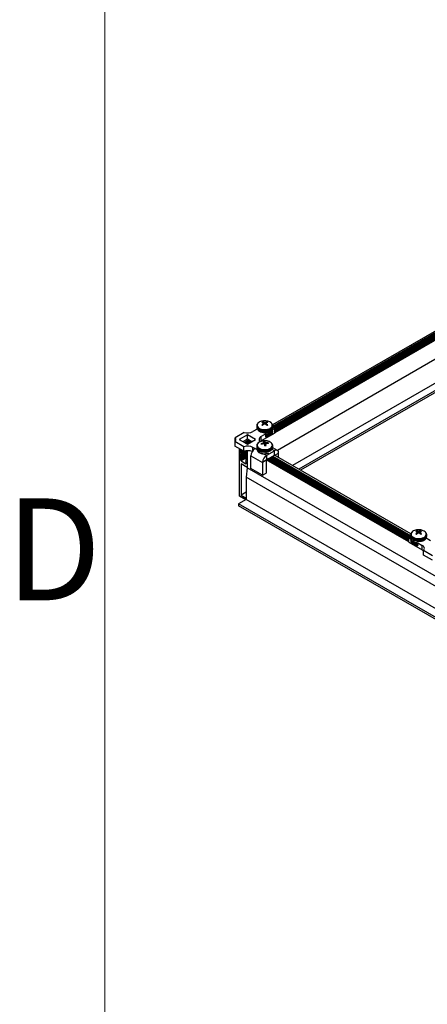
# Paper-space layout 'Sheet2' of a CAD drawing. Units: inches. Extents: x 0.4 to 16.6, y 0.4 to 11.1.
# Drawn here: x 0.4 to 0.8, y 7.1 to 8 of the extents above; entities that cross this region are included whole.
import ezdxf

# ---------------------------------------------------------------- set-up
doc = ezdxf.new("R2010")
doc.units = ezdxf.units.IN
doc.header["$MEASUREMENT"] = 0
doc.styles.add('SLDTEXTSTYLE0', font='TXT', dxfattribs={"width": 0.75})

psp = doc.layouts.new('Sheet2')

# ---------------------------------------------------------------- linework, layer by layer
at = {"color": 7, "linetype": 'Continuous', "lineweight": 18}
psp.add_line((0.5, 10.5), (0.5, 0.5), dxfattribs=at)
at = {"color": 7, "linetype": 'Continuous', "lineweight": 25}
for p, q in [((1.28483, 7.98623), (0.65423, 7.62219)), ((0.65435, 7.62), (1.28678, 7.9851)), ((0.65439, 7.62104), (1.28591, 7.9856)), ((0.65496, 7.61933), (1.28767, 7.98459)), ((0.65584, 7.61882), (1.28855, 7.98408)), ((0.65616, 7.61798), (1.28944, 7.98357)), ((0.65616, 7.61696), (1.29032, 7.98306)), ((0.65616, 7.61622), (1.29096, 7.98268)), ((0.65616, 7.61606), (1.2911, 7.9826)), ((1.29225, 7.98194), (0.65616, 7.61473)), ((1.30976, 7.97459), (0.65856, 7.59866)), ((1.30877, 7.95218), (0.67239, 7.58481)), ((1.30877, 7.94544), (0.67823, 7.58144)), ((1.30173, 7.93954), (0.67982, 7.58052)), ((0.64508, 7.62418), (0.645, 7.62487)), ((0.64538, 7.62407), (0.64536, 7.62408)), ((0.64612, 7.62452), (0.64616, 7.62451)), ((0.64783, 7.62451), (0.64786, 7.62452)), ((0.64862, 7.62408), (0.6486, 7.62407)), ((0.64889, 7.6241), (0.64899, 7.62487)), ((0.62819, 7.61511), (0.61983, 7.61029)), ((0.64016, 7.61832), (0.63603, 7.61594)), ((0.63959, 7.62129), (0.63959, 7.62119)), ((0.63959, 7.62119), (0.63959, 7.62021)), ((0.63959, 7.6203), (0.63959, 7.62021)), ((0.64001, 7.61868), (0.63977, 7.61809)), ((0.64019, 7.61835), (0.64019, 7.61786)), ((0.64536, 7.62308), (0.64538, 7.6231)), ((0.64585, 7.62244), (0.64571, 7.62365)), ((0.64616, 7.62266), (0.64612, 7.62264)), ((0.64786, 7.62264), (0.64783, 7.62266)), ((0.64827, 7.62365), (0.64813, 7.62244)), ((0.6486, 7.6231), (0.64862, 7.62308)), ((0.65379, 7.61786), (0.65379, 7.61837)), ((0.65616, 7.61864), (0.65382, 7.61729)), ((0.65432, 7.6197), (0.65616, 7.61864)), ((0.65439, 7.62021), (0.65439, 7.62119)), ((0.65616, 7.61456), (0.65616, 7.61864)), ((0.62775, 7.602), (0.61962, 7.6067)), ((0.61962, 7.6067), (0.61962, 7.60262)), ((0.61983, 7.60695), (0.61983, 7.61029)), ((0.63108, 7.61295), (0.62359, 7.60862)), ((0.62359, 7.60862), (0.63108, 7.60429)), ((0.63108, 7.60887), (0.62712, 7.60658)), ((0.63112, 7.60884), (0.62716, 7.60656)), ((0.62824, 7.60594), (0.6322, 7.60822)), ((0.62911, 7.60543), (0.63307, 7.60772)), ((0.62999, 7.60492), (0.63395, 7.60721)), ((0.63088, 7.60441), (0.63484, 7.6067)), ((0.63858, 7.60862), (0.63108, 7.61295)), ((0.63108, 7.60887), (0.63108, 7.61295)), ((0.63504, 7.60658), (0.63108, 7.60887)), ((0.63108, 7.60429), (0.63858, 7.60862)), ((0.65616, 7.61456), (0.64375, 7.6074)), ((0.64788, 7.61386), (0.64375, 7.61148)), ((0.64375, 7.6074), (0.64375, 7.61148)), ((0.6461, 7.60613), (0.6461, 7.60615)), ((0.64627, 7.60466), (0.6461, 7.60614)), ((0.64672, 7.60427), (0.6468, 7.60687)), ((0.64715, 7.60628), (0.64717, 7.60626)), ((0.62775, 7.59792), (0.61962, 7.60262)), ((0.62366, 7.55667), (0.62366, 7.60028)), ((0.62478, 7.599), (0.62513, 7.59906)), ((0.62478, 7.59798), (0.62513, 7.59804)), ((0.62478, 7.59696), (0.62513, 7.59702)), ((0.62512, 7.59833), (0.62479, 7.59871)), ((0.62512, 7.59731), (0.62479, 7.59769)), ((0.62512, 7.59935), (0.62497, 7.59953)), ((0.62516, 7.59907), (0.62546, 7.59924)), ((0.62516, 7.59805), (0.62635, 7.59873)), ((0.62516, 7.59702), (0.62723, 7.59822)), ((0.62516, 7.596), (0.629, 7.59822)), ((0.62516, 7.59498), (0.6296, 7.59755)), ((0.62775, 7.59792), (0.62775, 7.602)), ((0.62958, 7.5978), (0.63, 7.59804)), ((0.62958, 7.5978), (0.62995, 7.59784)), ((0.62958, 7.59677), (0.63, 7.59702)), ((0.62958, 7.59677), (0.62995, 7.59682)), ((0.62995, 7.5971), (0.62961, 7.59753)), ((0.62995, 7.59813), (0.62978, 7.59834)), ((0.63093, 7.59841), (0.63093, 7.58272)), ((0.63783, 7.60027), (0.63603, 7.60131)), ((0.63783, 7.60027), (0.63818, 7.60047)), ((0.63783, 7.60025), (0.63783, 7.60027)), ((0.63959, 7.60294), (0.63959, 7.60282)), ((0.63959, 7.60282), (0.63959, 7.60184)), ((0.64019, 7.59985), (0.64019, 7.59949)), ((0.64376, 7.6044), (0.64363, 7.60482)), ((0.64515, 7.60531), (0.64519, 7.60532)), ((0.64541, 7.6047), (0.64537, 7.6047)), ((0.64683, 7.60415), (0.64681, 7.60418)), ((0.64788, 7.6043), (0.64774, 7.60303)), ((0.64788, 7.60431), (0.64788, 7.60428)), ((0.64839, 7.59569), (0.64839, 7.59723)), ((0.64857, 7.60573), (0.64861, 7.60573)), ((0.64883, 7.60512), (0.64879, 7.60511)), ((0.64879, 7.59435), (0.6558, 7.5984)), ((0.65, 7.60506), (0.65015, 7.60561)), ((0.65379, 7.59948), (0.65379, 7.60001)), ((0.65855, 7.59867), (0.6543, 7.60113)), ((0.65439, 7.60184), (0.65439, 7.60282)), ((0.6558, 7.59432), (0.6558, 7.5984)), ((0.62478, 7.59594), (0.62513, 7.596)), ((0.62478, 7.59492), (0.62513, 7.59498)), ((0.62478, 7.5939), (0.62513, 7.59395)), ((0.62478, 7.59288), (0.62513, 7.59293)), ((0.62478, 7.58954), (0.62965, 7.59235)), ((0.62478, 7.59186), (0.62513, 7.59191)), ((0.62478, 7.59084), (0.62513, 7.59089)), ((0.62478, 7.58982), (0.62513, 7.58987)), ((0.62478, 7.58954), (0.62525, 7.58927)), ((0.62512, 7.59628), (0.62479, 7.59667)), ((0.62512, 7.59526), (0.62479, 7.59565)), ((0.62512, 7.59424), (0.62479, 7.59463)), ((0.62512, 7.59322), (0.62479, 7.59361)), ((0.62512, 7.5922), (0.62479, 7.59259)), ((0.62512, 7.59118), (0.62479, 7.59157)), ((0.62512, 7.59016), (0.62479, 7.59055)), ((0.62516, 7.59396), (0.62959, 7.59652)), ((0.62516, 7.59294), (0.62959, 7.5955)), ((0.62516, 7.59192), (0.62959, 7.59448)), ((0.62516, 7.5909), (0.62959, 7.59346)), ((0.62516, 7.58988), (0.62959, 7.59244)), ((0.62525, 7.58927), (0.62995, 7.59198)), ((0.62958, 7.59142), (0.62525, 7.58892)), ((0.62525, 7.58927), (0.62525, 7.58892)), ((0.62525, 7.58892), (0.62958, 7.58642)), ((0.62958, 7.59575), (0.63, 7.59599)), ((0.62958, 7.59575), (0.62995, 7.5958)), ((0.62958, 7.59472), (0.63, 7.59497)), ((0.62958, 7.59472), (0.62995, 7.59477)), ((0.62958, 7.5937), (0.63, 7.59394)), ((0.62958, 7.5937), (0.62995, 7.59375)), ((0.62958, 7.59268), (0.63, 7.59292)), ((0.62958, 7.59268), (0.62995, 7.59272)), ((0.62958, 7.59165), (0.63, 7.5919)), ((0.62958, 7.59165), (0.62995, 7.5917)), ((0.62958, 7.59063), (0.63, 7.59087)), ((0.62958, 7.59063), (0.62995, 7.59067)), ((0.62958, 7.5896), (0.63, 7.58985)), ((0.62958, 7.5896), (0.62995, 7.58965)), ((0.62958, 7.58858), (0.63, 7.58882)), ((0.62958, 7.58858), (0.62995, 7.58862)), ((0.62958, 7.58755), (0.63, 7.5878)), ((0.62995, 7.59608), (0.62961, 7.5965)), ((0.62995, 7.59505), (0.62961, 7.59548)), ((0.62995, 7.59403), (0.62961, 7.59445)), ((0.62995, 7.593), (0.62961, 7.59343)), ((0.62995, 7.59198), (0.62961, 7.5924)), ((0.62995, 7.59096), (0.62961, 7.59138)), ((0.62995, 7.58993), (0.62961, 7.59035)), ((0.62995, 7.58891), (0.62961, 7.58933)), ((0.62995, 7.58788), (0.62961, 7.58831)), ((0.63429, 7.59374), (0.6449, 7.58761)), ((0.63429, 7.5819), (0.63429, 7.59374)), ((0.64843, 7.58965), (0.6449, 7.58761)), ((0.64837, 7.59574), (0.64839, 7.59569)), ((0.64839, 7.59569), (0.6506, 7.59614)), ((0.77928, 7.51453), (0.64843, 7.59007)), ((0.64843, 7.58965), (0.64843, 7.57782)), ((0.6495, 7.59068), (0.6558, 7.59432)), ((0.6495, 7.59068), (0.77928, 7.51576)), ((0.64961, 7.59074), (0.77928, 7.51588)), ((0.77928, 7.5159), (0.64962, 7.59075)), ((0.65066, 7.59043), (0.77928, 7.51619)), ((0.65067, 7.59013), (0.65066, 7.59043)), ((0.65067, 7.59013), (0.65066, 7.59043)), ((0.65074, 7.59102), (0.65074, 7.59115)), ((0.65074, 7.59102), (0.65074, 7.59115)), ((0.65074, 7.5901), (0.65074, 7.59013)), ((0.65074, 7.5901), (0.65074, 7.59013)), ((0.65075, 7.5914), (0.77928, 7.51721)), ((0.65164, 7.59191), (0.77928, 7.51823)), ((0.65252, 7.59242), (0.77997, 7.51885)), ((0.65341, 7.59293), (0.78086, 7.51936)), ((0.65429, 7.59344), (0.78104, 7.52027)), ((0.65432, 7.59346), (0.78104, 7.52031)), ((0.78122, 7.52198), (0.65586, 7.59435)), ((0.65969, 7.59214), (0.65969, 7.59615)), ((0.63093, 7.58288), (0.62525, 7.58617)), ((0.62525, 7.58617), (0.62525, 7.55759)), ((0.62958, 7.58755), (0.62995, 7.5876)), ((0.62958, 7.58648), (0.62958, 7.58642)), ((0.63, 7.58676), (0.6296, 7.58653)), ((0.62995, 7.58686), (0.62961, 7.58728)), ((0.62962, 7.58653), (0.62995, 7.58657)), ((0.63093, 7.58272), (0.62994, 7.57398)), ((2.62745, 6.43015), (0.63093, 7.58272)), ((0.6449, 7.57577), (0.63429, 7.5819)), ((0.6449, 7.58761), (0.6449, 7.57577)), ((2.62745, 6.42084), (0.62994, 7.57398)), ((0.62994, 7.57398), (0.62994, 7.55356)), ((0.6449, 7.57577), (0.64843, 7.57782)), ((0.62994, 7.55356), (0.62291, 7.5495)), ((0.62949, 7.5533), (0.62366, 7.55667)), ((0.62994, 7.5603), (0.62525, 7.55759)), ((0.62525, 7.55759), (0.62994, 7.55488)), ((2.66641, 6.37794), (0.62994, 7.55356)), ((2.65937, 6.37388), (0.62291, 7.5495)), ((0.62291, 7.5495), (0.62291, 7.54767)), ((2.65937, 6.37204), (0.62291, 7.54767)), ((0.78653, 7.52398), (0.78645, 7.52467)), ((0.78757, 7.52433), (0.78761, 7.52432)), ((0.78928, 7.52432), (0.78931, 7.52433)), ((0.79035, 7.52398), (0.79044, 7.52467)), ((0.77928, 7.51844), (0.78111, 7.5195)), ((0.77928, 7.51844), (0.78161, 7.5171)), ((0.77928, 7.51436), (0.77928, 7.51844)), ((0.78104, 7.521), (0.78104, 7.52001)), ((0.78164, 7.51775), (0.78164, 7.51766)), ((0.78363, 7.51493), (0.78363, 7.51647)), ((0.78683, 7.52387), (0.78681, 7.52389)), ((0.78681, 7.52288), (0.78683, 7.52291)), ((0.7873, 7.52224), (0.78716, 7.52345)), ((0.78761, 7.52246), (0.78757, 7.52244)), ((0.78931, 7.52244), (0.78928, 7.52246)), ((0.78972, 7.52345), (0.78958, 7.52224)), ((0.79007, 7.52389), (0.79005, 7.52387)), ((0.79005, 7.52291), (0.79007, 7.52288)), ((0.79524, 7.51766), (0.79524, 7.51817)), ((0.79527, 7.51812), (0.7994, 7.51574)), ((0.79567, 7.51789), (0.79542, 7.51846)), ((0.79584, 7.52001), (0.79584, 7.521)), ((0.79584, 7.52085), (0.79584, 7.521)), ((0.77928, 7.51436), (0.79168, 7.5072)), ((0.78755, 7.51367), (0.79168, 7.51128)), ((0.79168, 7.5072), (0.79168, 7.51128)), ((0.80102, 7.50181), (0.79289, 7.5065)), ((0.79289, 7.50242), (0.79289, 7.5065)), ((0.80102, 7.49773), (0.79289, 7.50242))]:
    psp.add_line(p, q, dxfattribs=at)
at = {"color": 8, "linetype": 'Continuous', "lineweight": 25}
for p, q in [((0.65434, 7.61985), (1.28691, 7.98503)), ((0.65439, 7.6209), (1.28602, 7.98554)), ((0.65439, 7.62033), (1.28652, 7.98525)), ((0.6547, 7.61948), (1.28741, 7.98474)), ((0.65508, 7.61926), (1.28779, 7.98452)), ((0.65558, 7.61897), (1.28829, 7.98423)), ((0.65596, 7.61875), (1.28868, 7.98401)), ((0.65616, 7.61828), (1.28917, 7.98372)), ((0.65616, 7.61784), (1.28956, 7.98349)), ((0.65616, 7.61726), (1.29006, 7.98321)), ((0.65616, 7.61682), (1.2901, 7.98278)), ((0.65616, 7.61624), (1.29019, 7.98226)), ((0.64601, 7.62256), (0.64612, 7.62452)), ((0.64616, 7.62451), (0.64604, 7.62258)), ((0.64695, 7.6229), (0.64695, 7.62439)), ((0.64703, 7.62439), (0.64703, 7.6229)), ((0.64794, 7.62258), (0.64783, 7.62451)), ((0.64786, 7.62452), (0.64798, 7.62256)), ((0.64006, 7.61836), (0.64003, 7.61824)), ((0.64545, 7.62212), (0.64536, 7.62308)), ((0.64538, 7.6231), (0.64547, 7.62213)), ((0.64584, 7.62243), (0.64571, 7.62362)), ((0.64828, 7.62362), (0.64814, 7.62243)), ((0.64851, 7.62213), (0.6486, 7.6231)), ((0.64862, 7.62308), (0.64854, 7.62212)), ((0.62835, 7.60587), (0.63231, 7.60816)), ((0.62885, 7.60558), (0.63281, 7.60787)), ((0.62924, 7.60536), (0.63319, 7.60765)), ((0.62973, 7.60507), (0.63369, 7.60736)), ((0.63012, 7.60485), (0.63408, 7.60713)), ((0.63062, 7.60456), (0.63458, 7.60685)), ((0.631, 7.60434), (0.63496, 7.60662)), ((0.64626, 7.60467), (0.6461, 7.60613)), ((0.64692, 7.60387), (0.64715, 7.60628)), ((0.64717, 7.60626), (0.64693, 7.60382)), ((0.64749, 7.60301), (0.64766, 7.60591)), ((0.64773, 7.60588), (0.64756, 7.60301)), ((0.62479, 7.59871), (0.62559, 7.59917)), ((0.62479, 7.59769), (0.62647, 7.59866)), ((0.62479, 7.59565), (0.62935, 7.59828)), ((0.62479, 7.59667), (0.62735, 7.59815)), ((0.62479, 7.59463), (0.62967, 7.59745)), ((0.62512, 7.59935), (0.6252, 7.59939)), ((0.62512, 7.59833), (0.62609, 7.59888)), ((0.62512, 7.59731), (0.62697, 7.59837)), ((0.62512, 7.59526), (0.62999, 7.59807)), ((0.62512, 7.59628), (0.62816, 7.59804)), ((0.62512, 7.59424), (0.62998, 7.59705)), ((0.62995, 7.59784), (0.63, 7.59787)), ((0.62995, 7.59682), (0.63, 7.59685)), ((0.63603, 7.59848), (0.63603, 7.60131)), ((0.63818, 7.60047), (0.6401, 7.59936)), ((0.64518, 7.60465), (0.64515, 7.60531)), ((0.64519, 7.60532), (0.64522, 7.60466)), ((0.64598, 7.60468), (0.64589, 7.60566)), ((0.64594, 7.6057), (0.64603, 7.60468)), ((0.64788, 7.60428), (0.64774, 7.60304)), ((0.64857, 7.60505), (0.64857, 7.60573)), ((0.64861, 7.60573), (0.64861, 7.60506)), ((0.6558, 7.5984), (0.65388, 7.59951)), ((0.62479, 7.59361), (0.62967, 7.59643)), ((0.62479, 7.59259), (0.62967, 7.5954)), ((0.62479, 7.59157), (0.62967, 7.59438)), ((0.62479, 7.59055), (0.62966, 7.59336)), ((0.62512, 7.59322), (0.62998, 7.59603)), ((0.62512, 7.5922), (0.62998, 7.59501)), ((0.62512, 7.59118), (0.62998, 7.59399)), ((0.62512, 7.59016), (0.62998, 7.59296)), ((0.62995, 7.5958), (0.63, 7.59582)), ((0.62995, 7.59477), (0.63, 7.5948)), ((0.62995, 7.59375), (0.63, 7.59377)), ((0.62995, 7.59272), (0.63, 7.59275)), ((0.62995, 7.5917), (0.63, 7.59172)), ((0.62995, 7.59067), (0.63, 7.5907)), ((0.62995, 7.58965), (0.63, 7.58968)), ((0.62995, 7.58862), (0.63, 7.58865)), ((0.64686, 7.59546), (0.64879, 7.59435)), ((0.64879, 7.59027), (0.64879, 7.59435)), ((0.65053, 7.59036), (0.77928, 7.51604)), ((0.65063, 7.59133), (0.77928, 7.51706)), ((0.65067, 7.59073), (0.77928, 7.51649)), ((0.65101, 7.59155), (0.77928, 7.51751)), ((0.65151, 7.59184), (0.77928, 7.51808)), ((0.6519, 7.59206), (0.77935, 7.51849)), ((0.6524, 7.59235), (0.77985, 7.51877)), ((0.65278, 7.59257), (0.78024, 7.519)), ((0.65328, 7.59286), (0.78073, 7.51928)), ((0.65367, 7.59308), (0.78111, 7.51951)), ((0.65416, 7.59337), (0.78104, 7.52013)), ((0.65621, 7.59415), (0.65969, 7.59615)), ((0.62962, 7.58653), (0.63001, 7.58676)), ((0.62995, 7.5876), (0.63, 7.58763)), ((0.62995, 7.58657), (0.63, 7.5866)), ((0.78746, 7.52236), (0.78757, 7.52433)), ((0.78761, 7.52432), (0.78749, 7.52239)), ((0.78939, 7.52239), (0.78928, 7.52432)), ((0.78931, 7.52433), (0.78943, 7.52236)), ((0.78689, 7.52192), (0.78681, 7.52288)), ((0.78683, 7.52291), (0.78692, 7.52194)), ((0.78729, 7.52224), (0.78716, 7.52342)), ((0.7884, 7.52271), (0.7884, 7.52419)), ((0.78848, 7.52419), (0.78848, 7.52271)), ((0.78973, 7.52342), (0.78959, 7.52224)), ((0.78996, 7.52194), (0.79005, 7.52291)), ((0.79007, 7.52288), (0.78999, 7.52192)), ((0.7954, 7.51805), (0.79536, 7.5182))]:
    psp.add_line(p, q, dxfattribs=at)
at = {"color": 8, "linetype": 'Continuous', "lineweight": 25, "flags": 128}
for points in [[(0.64143, 7.62428), (0.64077, 7.62369), (0.64024, 7.62292), (0.63999, 7.62212), (0.64003, 7.6213), (0.64035, 7.6205), (0.64094, 7.61975), (0.64178, 7.61909), (0.64284, 7.61854), (0.64406, 7.61813), (0.6454, 7.61786), (0.64681, 7.61776), (0.64823, 7.61782), (0.6496, 7.61805), (0.65085, 7.61843), (0.65196, 7.61894)], [(0.63959, 7.62119), (0.63973, 7.62036), (0.64015, 7.61956), (0.64084, 7.61882), (0.64176, 7.61817), (0.64288, 7.61764), (0.64416, 7.61725), (0.64555, 7.617), (0.64699, 7.61692), (0.64844, 7.617), (0.64982, 7.61725), (0.6511, 7.61764), (0.65222, 7.61817)], [(0.63959, 7.62021), (0.63973, 7.61937), (0.64015, 7.61857), (0.64084, 7.61783), (0.64176, 7.61718), (0.64288, 7.61665), (0.64416, 7.61626), (0.64555, 7.61602), (0.64699, 7.61593), (0.64844, 7.61602), (0.64982, 7.61626), (0.6511, 7.61665), (0.65222, 7.61718)], [(0.6449, 7.60731), (0.6442, 7.60716), (0.64296, 7.60676), (0.64188, 7.60622), (0.64102, 7.60557), (0.6404, 7.60483), (0.64005, 7.60404), (0.63998, 7.60322), (0.6402, 7.60241), (0.6407, 7.60164), (0.64146, 7.60095), (0.64244, 7.60036), (0.64361, 7.59989), (0.64492, 7.59957), (0.64631, 7.59941), (0.64773, 7.59941), (0.64912, 7.59958), (0.65042, 7.59991), (0.65159, 7.60038), (0.65256, 7.60097), (0.65331, 7.60167), (0.65379, 7.60244), (0.654, 7.60325), (0.65393, 7.60407), (0.65356, 7.60486), (0.65293, 7.6056), (0.65206, 7.60624), (0.65098, 7.60678), (0.64973, 7.60717), (0.64908, 7.60731)], [(0.63959, 7.60282), (0.63959, 7.60278), (0.63975, 7.60195), (0.64018, 7.60115), (0.64088, 7.60041), (0.64181, 7.59977), (0.64294, 7.59925), (0.64423, 7.59886), (0.64562, 7.59863), (0.64707, 7.59855), (0.64851, 7.59864), (0.64989, 7.59889), (0.65117, 7.5993), (0.65228, 7.59983), (0.65319, 7.60049), (0.65386, 7.60123), (0.65426, 7.60203), (0.65439, 7.60279)], [(0.63959, 7.60184), (0.63959, 7.60179), (0.63975, 7.60096), (0.64018, 7.60016), (0.64088, 7.59943), (0.64181, 7.59878), (0.64294, 7.59826), (0.64423, 7.59787), (0.64562, 7.59764), (0.64707, 7.59756), (0.64851, 7.59766), (0.64989, 7.59791), (0.65117, 7.59831), (0.65228, 7.59885), (0.65319, 7.5995), (0.65386, 7.60024), (0.65426, 7.60105), (0.65439, 7.60184)], [(0.64009, 7.60011), (0.64005, 7.59996), (0.63998, 7.59914), (0.6402, 7.59833), (0.6407, 7.59756), (0.64146, 7.59686), (0.64244, 7.59627), (0.64361, 7.59581), (0.64492, 7.59549), (0.64631, 7.59532), (0.64773, 7.59533), (0.64795, 7.59534)], [(0.65401, 7.59919), (0.65393, 7.59999), (0.65391, 7.60005)], [(0.78291, 7.52411), (0.78239, 7.52367), (0.7818, 7.52292), (0.78148, 7.52213), (0.78144, 7.52131), (0.78169, 7.5205), (0.78222, 7.51974), (0.783, 7.51905), (0.78401, 7.51847), (0.78519, 7.51802), (0.78651, 7.51772), (0.78791, 7.51757), (0.78933, 7.51759), (0.79071, 7.51778), (0.792, 7.51812), (0.79315, 7.51861), (0.7941, 7.51922), (0.79482, 7.51992), (0.79528, 7.5207), (0.79546, 7.52151), (0.79535, 7.52233), (0.79496, 7.52312), (0.7943, 7.52384), (0.7934, 7.52448), (0.7934, 7.52448)], [(0.78104, 7.52106), (0.78104, 7.521), (0.78118, 7.52016), (0.7816, 7.51936), (0.78229, 7.51862), (0.78321, 7.51798), (0.78433, 7.51745), (0.78561, 7.51705), (0.787, 7.51681), (0.78844, 7.51673), (0.78988, 7.51681), (0.79127, 7.51705), (0.79255, 7.51745), (0.79367, 7.51798), (0.79459, 7.51862), (0.79528, 7.51936), (0.7957, 7.52016), (0.79584, 7.52085)], [(0.78105, 7.51673), (0.78118, 7.51608), (0.7816, 7.51528), (0.78229, 7.51454), (0.78321, 7.51389), (0.78433, 7.51336), (0.78561, 7.51297), (0.787, 7.51273), (0.78811, 7.51265)], [(0.78105, 7.51574), (0.78118, 7.51509), (0.7816, 7.51429), (0.78229, 7.51355), (0.78321, 7.51291), (0.78433, 7.51238), (0.78561, 7.51198), (0.787, 7.51174), (0.78811, 7.51166)], [(0.78146, 7.5171), (0.78169, 7.51642), (0.78222, 7.51566), (0.783, 7.51497), (0.78401, 7.51439), (0.78519, 7.51394), (0.78651, 7.51364), (0.7877, 7.5135)]]:
    psp.add_lwpolyline(points, dxfattribs=at)
at = {"color": 7, "linetype": 'Continuous', "lineweight": 25, "flags": 128}
for points in [[(0.64266, 7.60658), (0.64288, 7.60678), (0.64375, 7.6074)], [(0.78104, 7.52001), (0.78118, 7.51918), (0.7816, 7.51838), (0.78229, 7.51764), (0.78321, 7.51699), (0.78433, 7.51646), (0.78561, 7.51606), (0.787, 7.51582), (0.78844, 7.51574), (0.78988, 7.51582), (0.79127, 7.51606), (0.79255, 7.51646), (0.79367, 7.51699), (0.79459, 7.51764), (0.79528, 7.51838), (0.7957, 7.51918), (0.79584, 7.52001), (0.79584, 7.52001)], [(0.79284, 7.50632), (0.79241, 7.50671), (0.79168, 7.5072)]]:
    psp.add_lwpolyline(points, dxfattribs=at)
at = {"color": 7, "linetype": 'Continuous', "lineweight": 25}
for centre, radius, start, end in [((0.64608, 7.61773), 0.00803, 98.42197, 125.35056), ((0.64621, 7.62194), 0.00317, 112.48597, 127.50866), ((0.64219, 7.61652), 0.0082, 67.25066, 75.24273), ((0.64699, 7.61407), 0.0118, 79.80353, 100.19647), ((0.64338, 7.61754), 0.0075, 68.5581, 77.55034), ((0.63798, 7.6178), 0.0097, 37.23634, 40.27572), ((0.64462, 7.61256), 0.01205, 78.84889, 82.67208), ((0.64936, 7.61256), 0.01205, 97.32792, 101.15111), ((0.6506, 7.61754), 0.0075, 102.44966, 111.4419), ((0.656, 7.6178), 0.0097, 139.72428, 142.76366), ((0.65179, 7.61652), 0.0082, 104.75727, 112.74934), ((0.64778, 7.62194), 0.00317, 52.49134, 67.51403), ((0.64769, 7.61716), 0.00863, 56.7006, 80.72639), ((0.63105, 7.62567), 0.01094, 254.85122, 297.11196), ((0.65356, 7.61246), 0.01341, 127.66568, 133.76764), ((0.64621, 7.62466), 0.00317, 232.49134, 247.51403), ((0.65594, 7.60931), 0.01656, 126.36927, 131.37015), ((0.65531, 7.61726), 0.01152, 146.46374, 149.4852), ((0.65098, 7.6083), 0.01515, 105.44365, 108.58187), ((0.643, 7.6083), 0.01515, 71.41813, 74.55635), ((0.63804, 7.60931), 0.01656, 48.62985, 53.63073), ((0.63868, 7.61726), 0.01152, 30.5148, 33.53626), ((0.64043, 7.61246), 0.01341, 46.23236, 52.33432), ((0.64778, 7.62466), 0.00317, 292.48597, 307.50866), ((0.65069, 7.62057), 0.00372, 294.37466, 354.3052), ((0.61783, 7.60861), 0.00261, 313.03429, 40.08874), ((0.64479, 7.60868), 0.00299, 110.26197, 223.78102), ((0.64699, 7.5957), 0.0118, 96.90193, 100.19647), ((0.64699, 7.5957), 0.0118, 79.80353, 96.90193), ((0.64697, 7.60131), 0.00557, 91.74976, 102.05409), ((0.6393, 7.60324), 0.00739, 23.12911, 28.32081), ((0.65436, 7.60271), 0.00894, 157.53644, 160.47749), ((0.64322, 7.60437), 0.00437, 25.87136, 34.93571), ((0.64282, 7.59967), 0.0079, 52.23164, 56.58701), ((0.64573, 7.5924), 0.01363, 77.97088, 81.56091), ((0.62489, 7.59886), 0.000178, 128.0004, 236.38107), ((0.62489, 7.59784), 0.000178, 128.0004, 236.38107), ((0.62489, 7.59682), 0.000178, 128.0004, 236.38107), ((0.62502, 7.5992), 0.000178, 308.0004, 56.38107), ((0.62502, 7.59818), 0.000178, 308.0004, 56.38107), ((0.62502, 7.59716), 0.000178, 308.0004, 56.38107), ((0.63104, 7.59154), 0.01097, 62.93219, 107.43905), ((0.63106, 7.58721), 0.01121, 67.14539, 107.16828), ((0.62975, 7.59768), 0.000206, 145.18153, 228.60277), ((0.62975, 7.59666), 0.000206, 145.18153, 228.60277), ((0.62985, 7.59799), 0.000172, 305.38902, 55.67138), ((0.62985, 7.59696), 0.000172, 305.38902, 55.67138), ((0.64283, 7.59332), 0.00855, 125.82042, 177.19253), ((0.64096, 7.59568), 0.00554, 120.04527, 124.36722), ((0.64858, 7.59188), 0.01386, 104.34486, 110.94913), ((0.6449, 7.60496), 0.00128, 186.18259, 213.74157), ((0.64904, 7.58935), 0.01578, 103.44281, 109.2488), ((0.65086, 7.59445), 0.01226, 113.87628, 117.52482), ((0.64517, 7.58993), 0.01478, 85.77856, 89.04), ((0.63703, 7.59436), 0.01386, 45.1191, 47.9009), ((0.60496, 7.59089), 0.04392, 15.99019, 17.57105), ((0.64701, 7.60855), 0.00557, 271.74976, 282.05409), ((0.68024, 7.59479), 0.03372, 162.65023, 163.61241), ((0.62564, 7.59812), 0.02307, 12.49039, 15.47828), ((0.65211, 7.59352), 0.01206, 105.97344, 109.4823), ((0.64846, 7.59333), 0.01239, 82.18527, 89.30099), ((0.64888, 7.59145), 0.01367, 83.79377, 90.18452), ((0.64908, 7.6049), 0.00128, 6.18259, 33.74157), ((0.65732, 7.59654), 0.0024, 350.78596, 129.20329), ((0.62489, 7.5958), 0.000178, 128.0004, 236.38107), ((0.62489, 7.59478), 0.000178, 128.0004, 236.38107), ((0.62489, 7.59376), 0.000178, 128.0004, 236.38107), ((0.62489, 7.59274), 0.000178, 128.0004, 236.38107), ((0.62489, 7.59172), 0.000178, 128.0004, 236.38107), ((0.62489, 7.5907), 0.000178, 128.0004, 236.38107), ((0.62488, 7.58968), 0.000171, 126.43319, 233.56681), ((0.62502, 7.59614), 0.000178, 308.0004, 56.38107), ((0.62502, 7.59512), 0.000178, 308.0004, 56.38107), ((0.62502, 7.5941), 0.000178, 308.0004, 56.38107), ((0.62502, 7.59307), 0.000178, 308.0004, 56.38107), ((0.62502, 7.59205), 0.000178, 308.0004, 56.38107), ((0.62502, 7.59103), 0.000178, 308.0004, 56.38107), ((0.62502, 7.59001), 0.000178, 308.0004, 56.38107), ((0.62975, 7.59563), 0.000206, 145.18153, 228.60277), ((0.62975, 7.59461), 0.000206, 145.18153, 228.60277), ((0.62975, 7.59358), 0.000206, 145.18153, 228.60277), ((0.62975, 7.59256), 0.000206, 145.18153, 228.60277), ((0.62975, 7.59153), 0.000206, 145.18153, 228.60277), ((0.62975, 7.59051), 0.000206, 145.18153, 228.60277), ((0.62975, 7.58948), 0.000206, 145.18153, 228.60277), ((0.62975, 7.58846), 0.000206, 145.18153, 228.60277), ((0.62985, 7.59594), 0.000172, 305.38902, 55.67138), ((0.62985, 7.59491), 0.000172, 305.38902, 55.67138), ((0.62985, 7.59389), 0.000172, 305.38902, 55.67138), ((0.62985, 7.59286), 0.000172, 305.38902, 55.67138), ((0.62985, 7.59184), 0.000172, 305.38902, 55.67138), ((0.62985, 7.59081), 0.000172, 305.38902, 55.67138), ((0.62985, 7.58979), 0.000172, 305.38902, 55.67138), ((0.62985, 7.58876), 0.000172, 305.38902, 55.67138), ((0.62985, 7.58774), 0.000172, 305.38902, 55.67138), ((0.65334, 7.58723), 0.00845, 122.60548, 177.39452), ((0.65594, 7.59416), 0.000211, 7.24311, 130.89826), ((0.62975, 7.58743), 0.000206, 145.18153, 228.60277), ((0.62963, 7.58649), 0.0000443, 102.67804, 188.99181), ((0.62985, 7.58671), 0.000172, 305.38902, 55.67138), ((0.7876, 7.51735), 0.00822, 98.72394, 124.75271), ((0.78766, 7.52174), 0.00317, 112.48597, 127.50866), ((0.78844, 7.51387), 0.0118, 79.80353, 100.19647), ((0.78483, 7.51735), 0.0075, 68.5581, 77.55034), ((0.78607, 7.51237), 0.01205, 78.84889, 82.67208), ((0.79081, 7.51237), 0.01205, 97.32792, 101.15111), ((0.79205, 7.51735), 0.0075, 102.44966, 111.4419), ((0.78923, 7.52174), 0.00317, 52.49134, 67.51403), ((0.78899, 7.51645), 0.00916, 61.1916, 80.33382), ((0.78364, 7.51633), 0.0082, 67.25066, 75.24273), ((0.79501, 7.51227), 0.01341, 127.66568, 133.76764), ((0.78766, 7.52446), 0.00317, 232.49134, 247.51403), ((0.79739, 7.50911), 0.01656, 126.36927, 131.37015), ((0.77943, 7.5176), 0.0097, 37.23634, 40.27572), ((0.79676, 7.51706), 0.01152, 146.46374, 149.4852), ((0.79243, 7.5081), 0.01515, 105.44365, 108.58187), ((0.78445, 7.5081), 0.01515, 71.41813, 74.55635), ((0.77949, 7.50911), 0.01656, 48.62985, 53.63073), ((0.79745, 7.5176), 0.0097, 139.72428, 142.76366), ((0.78013, 7.51706), 0.01152, 30.5148, 33.53626), ((0.79324, 7.51633), 0.0082, 104.75727, 112.74934), ((0.78188, 7.51227), 0.01341, 46.23236, 52.33432), ((0.78923, 7.52446), 0.00317, 292.48597, 307.50866), ((0.79072, 7.5085), 0.00295, 317.394, 70.97275)]:
    psp.add_arc(centre, radius, start, end, dxfattribs=at)
at = {"color": 8, "linetype": 'Continuous', "lineweight": 25}
for centre, radius, start, end in [((0.65093, 7.62177), 0.003, 289.86259, 60.23584), ((0.64727, 7.62362), 0.00994, 272.68225, 298.14858), ((0.65039, 7.61821), 0.00369, 295.01433, 345.77796), ((0.65085, 7.62144), 0.00355, 292.7355, 355.97881), ((0.65064, 7.61754), 0.0038, 294.70488, 350.6034), ((0.65065, 7.61654), 0.00378, 294.61941, 351.54575), ((0.64724, 7.62342), 0.01058, 270.43586, 298.09977), ((0.64724, 7.62244), 0.01058, 270.43586, 298.09977)]:
    psp.add_arc(centre, radius, start, end, dxfattribs=at)
at = {"color": 7, "linetype": 'Continuous', "lineweight": 25}
for points, knots in [([(0.64132, 7.6242), (0.64108, 7.62402), (0.64055, 7.6236), (0.64001, 7.62284), (0.63966, 7.62205), (0.63963, 7.62154), (0.63962, 7.62131)], [0, 0, 0, 0, 0.2417881, 0.5388483, 0.7954233, 1, 1, 1, 1]), ([(0.64695, 7.62439), (0.64696, 7.62438), (0.64699, 7.62438), (0.64701, 7.62438), (0.64703, 7.62438), (0.64703, 7.62439)], [0, 0, 0, 0, 0.430918, 0.861837, 1, 1, 1, 1]), ([(0.65437, 7.62119), (0.65438, 7.62124), (0.65442, 7.62158), (0.65425, 7.62221), (0.65386, 7.62303), (0.65329, 7.62374), (0.65277, 7.62413), (0.65253, 7.62431)], [0, 0, 0, 0, 0.040724, 0.285423, 0.5289483, 0.7790952, 1, 1, 1, 1]), ([(0.63962, 7.62033), (0.63961, 7.62025), (0.63956, 7.61988), (0.63972, 7.61922), (0.6401, 7.6184), (0.6407, 7.61766), (0.64152, 7.61699), (0.64252, 7.61643), (0.64368, 7.61599), (0.64496, 7.61568), (0.6463, 7.61553), (0.64766, 7.61553), (0.64901, 7.61568), (0.65028, 7.61598), (0.65129, 7.61636), (0.65183, 7.61665), (0.65203, 7.61675)], [0, 0, 0, 0, 0.018959, 0.09151, 0.163625, 0.237611, 0.314635, 0.394001, 0.474251, 0.554361, 0.634229, 0.713985, 0.793834, 0.873935, 0.954527, 1, 1, 1, 1]), ([(0.64064, 7.61779), (0.64065, 7.61774), (0.64082, 7.61717), (0.64205, 7.61623), (0.64418, 7.61522), (0.64683, 7.61478), (0.64947, 7.61494), (0.65178, 7.61566), (0.65327, 7.61681), (0.65392, 7.61781), (0.65376, 7.61832), (0.65374, 7.61837)], [0, 0, 0, 0, 0.0111915, 0.1501007, 0.2891739, 0.429028, 0.5677077, 0.707423, 0.8466679, 0.9854722, 1, 1, 1, 1]), ([(0.64571, 7.62362), (0.64571, 7.62363), (0.64572, 7.62364), (0.64571, 7.62366), (0.64571, 7.62367), (0.64571, 7.62367)], [0, 0, 0, 0, 0.430918, 0.861837, 1, 1, 1, 1]), ([(0.64703, 7.6229), (0.64702, 7.6229), (0.647, 7.62291), (0.64697, 7.62291), (0.64695, 7.6229), (0.64695, 7.6229)], [0, 0, 0, 0, 0.430918, 0.861837, 1, 1, 1, 1]), ([(0.64775, 7.61148), (0.64817, 7.61152), (0.64904, 7.6116), (0.65029, 7.6119), (0.65129, 7.61228), (0.65203, 7.61266), (0.65271, 7.6131), (0.65342, 7.61371), (0.65399, 7.61451), (0.65433, 7.61529), (0.65435, 7.61578), (0.65436, 7.61598)], [0, 0, 0, 0, 0.122644, 0.254318, 0.3868, 0.461551, 0.532717, 0.666972, 0.800593, 0.915929, 1, 1, 1, 1]), ([(0.64828, 7.62367), (0.64827, 7.62366), (0.64827, 7.62365), (0.64827, 7.62363), (0.64828, 7.62362), (0.64828, 7.62362)], [0, 0, 0, 0, 0.430918, 0.861837, 1, 1, 1, 1]), ([(0.65203, 7.61675), (0.65221, 7.61686), (0.65271, 7.61718), (0.65342, 7.61779), (0.654, 7.61859), (0.65434, 7.61941), (0.65436, 7.61995), (0.65437, 7.62021)], [0, 0, 0, 0, 0.127638, 0.368426, 0.608079, 0.814935, 1, 1, 1, 1]), ([(0.64555, 7.60741), (0.64532, 7.60737), (0.64464, 7.60728), (0.64357, 7.60701), (0.64241, 7.60655), (0.64139, 7.60595), (0.64056, 7.60523), (0.63998, 7.60442), (0.63965, 7.60365), (0.63963, 7.60317), (0.63962, 7.60297)], [0, 0, 0, 0, 0.0747298, 0.2158409, 0.3579538, 0.5013076, 0.6457581, 0.7889417, 0.912494, 1, 1, 1, 1]), ([(0.64766, 7.60591), (0.64767, 7.6059), (0.64768, 7.60589), (0.64771, 7.60589), (0.64773, 7.60588), (0.64773, 7.60588)], [0, 0, 0, 0, 0.430918, 0.861837, 1, 1, 1, 1]), ([(0.65437, 7.60278), (0.65438, 7.60284), (0.65442, 7.60318), (0.65426, 7.60382), (0.65388, 7.60464), (0.65327, 7.60538), (0.65245, 7.60605), (0.65144, 7.60661), (0.65028, 7.60705), (0.64913, 7.60733), (0.64837, 7.6074), (0.64805, 7.60743)], [0, 0, 0, 0, 0.022819, 0.142614, 0.261742, 0.384018, 0.511316, 0.642445, 0.774993, 0.907302, 1, 1, 1, 1]), ([(0.63962, 7.60198), (0.63961, 7.60188), (0.63956, 7.60149), (0.63974, 7.6008), (0.64013, 7.59999), (0.64075, 7.59925), (0.64157, 7.59859), (0.64259, 7.59803), (0.64376, 7.59759), (0.64504, 7.5973), (0.64638, 7.59716), (0.64775, 7.59717), (0.64909, 7.59733), (0.65036, 7.59763), (0.65153, 7.59809), (0.65255, 7.59868), (0.6534, 7.5994), (0.65398, 7.6002), (0.65433, 7.60101), (0.65436, 7.60155), (0.65437, 7.60179)], [0, 0, 0, 0, 0.018783, 0.072986, 0.126953, 0.182412, 0.240148, 0.299574, 0.359593, 0.419494, 0.479217, 0.538864, 0.598588, 0.658511, 0.718811, 0.779634, 0.84094, 0.901769, 0.954293, 1, 1, 1, 1]), ([(0.64031, 7.59985), (0.64028, 7.59963), (0.64018, 7.59886), (0.64108, 7.5976), (0.64285, 7.59636), (0.64531, 7.59556), (0.64708, 7.59552), (0.64797, 7.5955)], [0, 0, 0, 0, 0.0931497, 0.3196984, 0.5469057, 0.7724843, 1, 1, 1, 1]), ([(0.64589, 7.60566), (0.6459, 7.60566), (0.64592, 7.60567), (0.64593, 7.60569), (0.64594, 7.6057), (0.64594, 7.6057)], [0, 0, 0, 0, 0.430918, 0.861837, 1, 1, 1, 1]), ([(0.64632, 7.60464), (0.64632, 7.60465), (0.6463, 7.60466), (0.64627, 7.60466), (0.64626, 7.60467), (0.64625, 7.60467)], [0, 0, 0, 0, 0.430918, 0.861837, 1, 1, 1, 1]), ([(0.64809, 7.60489), (0.64808, 7.60488), (0.64806, 7.60488), (0.64805, 7.60486), (0.64805, 7.60485), (0.64804, 7.60485)], [0, 0, 0, 0, 0.4309183, 0.8618374, 1, 1, 1, 1]), ([(0.64839, 7.59723), (0.64922, 7.59736), (0.65087, 7.59761), (0.65246, 7.59837), (0.65286, 7.59894), (0.65295, 7.59907)], [0, 0, 0, 0, 0.436651, 0.870902, 1, 1, 1, 1]), ([(0.64977, 7.59066), (0.64991, 7.59074), (0.65016, 7.59087), (0.65025, 7.59105), (0.65029, 7.59114)], [0, 0, 0, 0, 0.56273, 1, 1, 1, 1]), ([(0.64977, 7.59066), (0.64991, 7.59074), (0.65016, 7.59087), (0.65025, 7.59105), (0.65029, 7.59114)], [0, 0, 0, 0, 0.56273, 1, 1, 1, 1]), ([(0.64985, 7.59058), (0.64995, 7.59064), (0.65024, 7.59081), (0.65034, 7.59104), (0.65041, 7.59119)], [0, 0, 0, 0, 0.368939, 1, 1, 1, 1]), ([(0.64985, 7.59058), (0.64995, 7.59064), (0.65024, 7.59081), (0.65034, 7.59104), (0.65041, 7.59119)], [0, 0, 0, 0, 0.368939, 1, 1, 1, 1]), ([(0.65041, 7.5903), (0.65051, 7.59043), (0.6508, 7.59079), (0.65072, 7.5912), (0.65066, 7.59145)], [0, 0, 0, 0, 0.37225, 1, 1, 1, 1]), ([(0.65041, 7.5903), (0.65051, 7.59043), (0.6508, 7.59079), (0.65072, 7.5912), (0.65066, 7.59145)], [0, 0, 0, 0, 0.37225, 1, 1, 1, 1]), ([(0.65047, 7.59026), (0.65055, 7.59037), (0.65074, 7.5906), (0.6507, 7.59087), (0.65067, 7.59102)], [0, 0, 0, 0, 0.437896, 1, 1, 1, 1]), ([(0.65048, 7.59029), (0.65056, 7.59038), (0.65074, 7.59061), (0.6507, 7.59087), (0.65067, 7.59102)], [0, 0, 0, 0, 0.418713, 1, 1, 1, 1]), ([(0.79581, 7.52081), (0.79582, 7.52087), (0.79588, 7.52123), (0.79574, 7.52189), (0.79539, 7.52271), (0.7948, 7.52347), (0.79414, 7.52404), (0.79366, 7.52434), (0.79348, 7.52445)], [0, 0, 0, 0, 0.04682, 0.251659, 0.454635, 0.662208, 0.878258, 1, 1, 1, 1]), ([(0.78106, 7.52009), (0.78105, 7.52005), (0.781, 7.51971), (0.78116, 7.51908), (0.78151, 7.51826), (0.78211, 7.51751), (0.78291, 7.51684), (0.7839, 7.51626), (0.78505, 7.51581), (0.78632, 7.5155), (0.78766, 7.51534), (0.78903, 7.51533), (0.79037, 7.51547), (0.79165, 7.51576), (0.79284, 7.5162), (0.79388, 7.51677), (0.79475, 7.51747), (0.79537, 7.51827), (0.79574, 7.51906), (0.79579, 7.51958), (0.79581, 7.51982)], [0, 0, 0, 0, 0.008087, 0.063131, 0.117743, 0.173667, 0.231883, 0.291936, 0.352738, 0.413451, 0.473977, 0.534409, 0.594902, 0.655577, 0.716612, 0.778165, 0.840231, 0.902, 0.955469, 1, 1, 1, 1]), ([(0.7828, 7.52403), (0.78257, 7.52385), (0.78204, 7.52345), (0.78149, 7.5227), (0.78112, 7.52188), (0.78108, 7.52134), (0.78106, 7.52108)], [0, 0, 0, 0, 0.228226, 0.518666, 0.769836, 1, 1, 1, 1]), ([(0.78107, 7.51569), (0.7811, 7.51546), (0.78115, 7.51494), (0.78152, 7.51418), (0.78211, 7.51343), (0.78291, 7.51275), (0.7839, 7.51218), (0.78505, 7.51173), (0.78632, 7.51143), (0.78725, 7.51128), (0.78774, 7.51128), (0.78777, 7.51128)], [0, 0, 0, 0, 0.094174, 0.213238, 0.335163, 0.462083, 0.593011, 0.72557, 0.857935, 0.989893, 1, 1, 1, 1]), ([(0.7817, 7.51809), (0.78168, 7.51805), (0.78144, 7.51749), (0.78174, 7.51692), (0.78201, 7.51638)], [0, 0, 0, 0, 0.064781, 1, 1, 1, 1]), ([(0.78363, 7.51647), (0.78433, 7.51611), (0.78571, 7.51541), (0.78839, 7.51501), (0.79104, 7.51519), (0.79326, 7.51594), (0.79465, 7.51688), (0.79486, 7.51756), (0.79493, 7.51777)], [0, 0, 0, 0, 0.183528, 0.366047, 0.550189, 0.732957, 0.91594, 1, 1, 1, 1]), ([(0.78716, 7.52342), (0.78716, 7.52343), (0.78717, 7.52345), (0.78716, 7.52346), (0.78716, 7.52347), (0.78716, 7.52347)], [0, 0, 0, 0, 0.430918, 0.861837, 1, 1, 1, 1]), ([(0.7884, 7.52419), (0.78841, 7.52419), (0.78843, 7.52419), (0.78846, 7.52419), (0.78848, 7.52419), (0.78848, 7.52419)], [0, 0, 0, 0, 0.430918, 0.861837, 1, 1, 1, 1]), ([(0.78848, 7.52271), (0.78847, 7.52271), (0.78845, 7.52271), (0.78842, 7.52271), (0.7884, 7.52271), (0.7884, 7.52271)], [0, 0, 0, 0, 0.430918, 0.861837, 1, 1, 1, 1]), ([(0.78973, 7.52347), (0.78972, 7.52347), (0.78972, 7.52345), (0.78972, 7.52344), (0.78973, 7.52343), (0.78973, 7.52342)], [0, 0, 0, 0, 0.430918, 0.861837, 1, 1, 1, 1]), ([(0.78363, 7.51493), (0.78432, 7.51456), (0.78545, 7.51395), (0.7869, 7.51378), (0.78746, 7.51372)], [0, 0, 0, 0, 0.610765, 1, 1, 1, 1])]:
    psp.add_open_spline(points, degree=3, knots=knots, dxfattribs=at)

# ---------------------------------------------------------------- texts
at = {"color": 7, "linetype": 'Continuous', "lineweight": 0, "insert": (0.40887, 7.55454), "char_height": 0.09375, "attachment_point": 1, "style": 'SLDTEXTSTYLE0'}
psp.add_mtext('D', dxfattribs=at)

doc.saveas('drawing.dxf')
